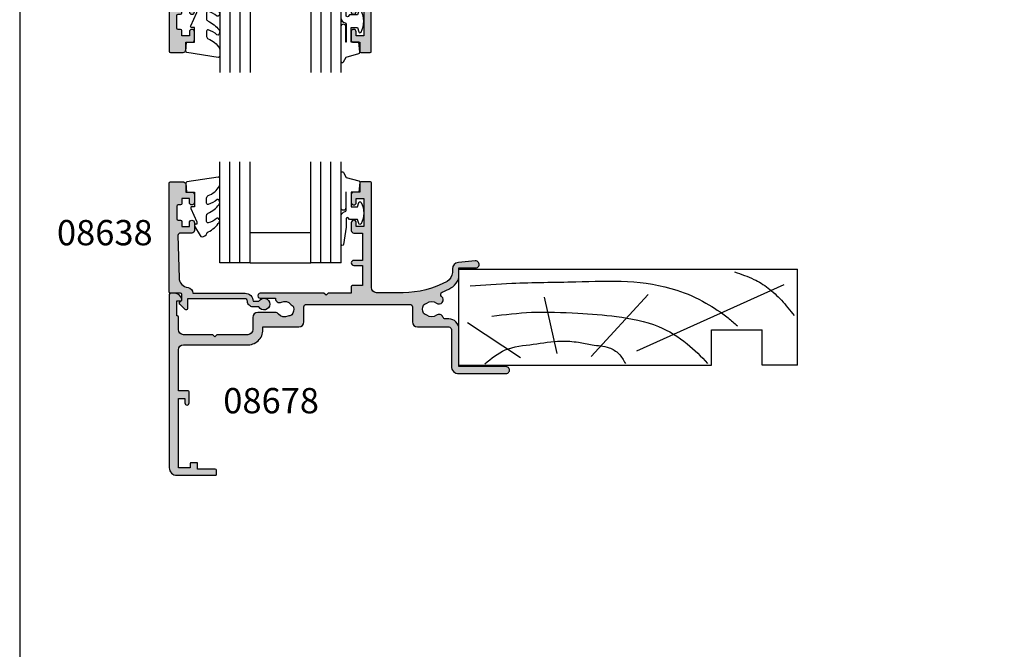
# Model space of a CAD drawing. Units: millimetres. Extents: x 0 to 354, y 0 to 482.
# Drawn here: x 0 to 195, y 124 to 249 of the extents above; entities that cross this region are included whole.
import ezdxf

# ---------------------------------------------------------------- set-up
doc = ezdxf.new("R2010")
doc.units = ezdxf.units.MM
doc.layers.get('0').update_dxf_attribs({"plot": 0})
for name, color, linetype in [('08625$0$APL Hatch', 253, 'Continuous'), ('08625$0$APL Joinery', 2, 'Continuous'), ('08638$0$APL Hatch', 253, 'Continuous'), ('08638$0$APL Joinery', 2, 'Continuous'), ('08678$0$APL Hatch', 253, 'Continuous'), ('08678$0$APL Joinery', 2, 'Continuous'), ('9010250L$0$APL Joinery', 2, 'Continuous'), ('9010312r$0$APL Joinery', 2, 'Continuous'), ('APL Joinery', 2, 'Continuous'), ('APL Notes', 7, 'Continuous')]:
    doc.layers.add(name, color=color, linetype=linetype)
doc.styles.add('Arial-Bold', font='arialbd_1.ttf')

# ---------------------------------------------------------------- blocks, each defined once
blk = doc.blocks.new('08625', base_point=(-200.1042528719851, 199.3131152832078))
at = {"layer": '08625$0$APL Hatch'}
h = blk.add_hatch(color=256, dxfattribs=at)
edge = h.paths.add_edge_path()
edge.add_line((-225.9042528719852, 208.213115282495), (-225.9042528719852, 206.1131152824952))
edge.add_line((-225.9042528719852, 206.1131152824952), (-237.3042528719852, 206.1131152824952))
edge.add_arc((-237.3042528719852, 207.1131152824952), 1, 180, 270, ccw=False)
edge.add_line((-238.3042528719852, 207.1131152824952), (-238.3042528719852, 209.6131152824952))
edge.add_arc((-238.5042528719852, 209.6131152824951), 0.2000000000000455, 1.62844399690895e-11, 90)
edge.add_line((-238.5042528719852, 209.8131152824952), (-238.6042528719851, 209.8131152824952))
edge.add_line((-238.6042528719851, 209.8131152824952), (-238.6042528719851, 212.8131152824952))
edge.add_line((-238.6042528719851, 212.8131152824952), (-237.8542528719851, 212.8131152824952))
edge.add_arc((-237.8542528719851, 213.0631152824952), 0.2499999999999716, 270, 371.5369590328131)
edge.add_arc((-239.0789977433768, 212.8131152824952), 1.500000000000012, 11.53695903281473, 90)
edge.add_line((-239.0789977433768, 214.3131152824952), (-239.8542528719851, 214.3131152824952))
edge.add_arc((-239.8542528719851, 214.0631152824952), 0.25, 90, 180)
edge.add_line((-240.1042528719851, 214.0631152824952), (-240.1042528719851, 184.5631152839205))
edge.add_arc((-239.8542528719851, 184.5631152839205), 0.25, 180, 270)
edge.add_line((-239.8542528719851, 184.3131152839205), (-239.0789977433768, 184.3131152839205))
edge.add_arc((-239.0789977433768, 185.8131152839204), 1.499999999999972, 270, 348.4630409671851)
edge.add_arc((-237.8542528719852, 185.5631152839205), 0.2500000000000002, 348.4630409671819, 449.999999999987)
edge.add_line((-237.8542528719851, 185.8131152839205), (-238.6042528719851, 185.8131152839205))
edge.add_line((-238.6042528719851, 185.8131152839205), (-238.6042528719851, 188.8131152839205))
edge.add_line((-238.6042528719851, 188.8131152839205), (-225.9042528719851, 188.8131152839205))
edge.add_line((-225.9042528719851, 188.8131152839205), (-225.9042528719851, 188.3131152839207))
edge.add_arc((-225.704252871985, 188.3131152839207), 0.2000000000000171, 180, 269.9999999999837)
edge.add_line((-225.7042528719851, 188.1131152839207), (-219.6042528719851, 188.1131152839207))
edge.add_arc((-219.6042528719851, 187.6131152839207), 0.5, 0, 90, ccw=False)
edge.add_line((-219.1042528719851, 187.6131152839207), (-219.1042528719851, 185.8131152839208))
edge.add_arc((-219.6042528719851, 185.8131152839208), 0.5, -90, 0, ccw=False)
edge.add_line((-219.6042528719851, 185.3131152839208), (-222.104252871985, 185.3131152839208))
edge.add_arc((-222.104252871985, 184.8131152839208), 0.5, 90, 270)
edge.add_line((-222.104252871985, 184.3131152839208), (-204.1042528719851, 184.3131152839205))
edge.add_line((-204.1042528719851, 184.3131152839205), (-204.1042528719851, 183.0131152839205))
edge.add_arc((-203.9042528719851, 183.0131152839205), 0.2000000000000171, 180, 269.9999999999837)
edge.add_line((-203.9042528719851, 182.8131152839205), (-201.9042528719852, 182.8131152839205))
edge.add_line((-201.9042528719852, 182.8131152839205), (-201.9042528719852, 178.8131152839205))
edge.add_line((-201.9042528719852, 178.8131152839205), (-203.6042528719851, 178.8131152839205))
edge.add_arc((-203.6042528719851, 178.3131152839205), 0.5, 90, 270)
edge.add_line((-203.6042528719851, 177.8131152839205), (-201.9042528719851, 177.8131152839205))
edge.add_line((-201.9042528719851, 177.8131152839205), (-201.9042528719852, 172.4131152839204))
edge.add_line((-201.9042528719852, 172.4131152839204), (-203.6042528719851, 172.4131152839204))
edge.add_arc((-203.6042528719851, 171.9131152839204), 0.5, 90, 180)
edge.add_line((-204.1042528719851, 171.9131152839204), (-204.1042528719851, 170.3631152839205))
edge.add_arc((-203.6042528719851, 170.3631152839205), 0.5, 180, 360)
edge.add_line((-203.1042528719851, 170.3631152839205), (-203.1042528719851, 171.1131152839205))
edge.add_line((-203.1042528719851, 171.1131152839205), (-201.6042528719851, 171.1131152839205))
edge.add_line((-201.6042528719851, 171.1131152839205), (-201.6042528719851, 165.6131152839205))
edge.add_line((-201.6042528719851, 165.6131152839205), (-203.1042528719851, 165.6131152839205))
edge.add_line((-203.1042528719851, 165.6131152839205), (-203.1042528719851, 166.3631152839205))
edge.add_arc((-203.6042528719851, 166.3631152839205), 0.5, 0, 180)
edge.add_line((-204.1042528719851, 166.3631152839205), (-204.1042528719851, 164.8131152839205))
edge.add_arc((-203.6042528719851, 164.8131152839205), 0.5, 180, 270)
edge.add_line((-203.6042528719851, 164.3131152839205), (-202.4042528719852, 164.3131152839205))
edge.add_line((-202.4042528719852, 164.3131152839205), (-202.4042528719852, 162.5131152839204))
edge.add_arc((-202.2042528719851, 162.5131152839205), 0.2000000000000171, 180.0000000000082, 269.9999999999837)
edge.add_line((-202.2042528719852, 162.3131152839205), (-200.3042528719851, 162.3131152839204))
edge.add_arc((-200.3042528719852, 162.5131152839205), 0.2000000000000455, 270.0000000000163, 360)
edge.add_line((-200.1042528719851, 162.5131152839205), (-200.1042528719852, 236.1131152824952))
edge.add_arc((-200.3042528719852, 236.1131152824952), 0.2000000000000171, 8.142219984545908e-12, 89.99999999998371)
edge.add_line((-200.3042528719851, 236.3131152824952), (-202.2042528719852, 236.3131152824952))
edge.add_arc((-202.2042528719851, 236.1131152824952), 0.2000000000000455, 90.00000000001629, 179.9999999999919)
edge.add_line((-202.4042528719852, 236.1131152824952), (-202.4042528719852, 234.3131152824952))
edge.add_line((-202.4042528719852, 234.3131152824952), (-203.6042528719851, 234.3131152824952))
edge.add_arc((-203.6042528719851, 233.8131152824952), 0.5, 90, 180)
edge.add_line((-204.1042528719851, 233.8131152824952), (-204.1042528719851, 232.2631152824952))
edge.add_arc((-203.6042528719851, 232.2631152824952), 0.5, 180, 360)
edge.add_line((-203.1042528719851, 232.2631152824952), (-203.1042528719851, 233.0131152824952))
edge.add_line((-203.1042528719851, 233.0131152824952), (-201.6042528719851, 233.0131152824952))
edge.add_line((-201.6042528719851, 233.0131152824952), (-201.6042528719851, 227.5131152824952))
edge.add_line((-201.6042528719851, 227.5131152824952), (-203.1042528719851, 227.5131152824952))
edge.add_line((-203.1042528719851, 227.5131152824952), (-203.1042528719851, 228.2631152824952))
edge.add_arc((-203.6042528719851, 228.2631152824952), 0.5, 0, 180)
edge.add_line((-204.1042528719851, 228.2631152824952), (-204.1042528719851, 226.7131152824952))
edge.add_arc((-203.6042528719851, 226.7131152824952), 0.5, 180, 270)
edge.add_line((-203.6042528719851, 226.2131152824952), (-201.9042528719852, 226.2131152824952))
edge.add_line((-201.9042528719852, 226.2131152824952), (-201.9042528719851, 220.8131152824952))
edge.add_line((-201.9042528719851, 220.8131152824952), (-203.6042528719852, 220.8131152824952))
edge.add_arc((-203.6042528719852, 220.3131152824952), 0.5, 90, 270)
edge.add_line((-203.6042528719852, 219.8131152824952), (-201.9042528719852, 219.8131152824952))
edge.add_line((-201.9042528719852, 219.8131152824952), (-201.9042528719852, 215.8131152824952))
edge.add_line((-201.9042528719852, 215.8131152824952), (-203.9042528719851, 215.8131152824952))
edge.add_arc((-203.9042528719851, 215.6131152824952), 0.2000000000000455, 90.00000000001629, 179.9999999999919)
edge.add_line((-204.1042528719851, 215.6131152824952), (-204.1042528719851, 214.3131152824952))
edge.add_line((-204.1042528719851, 214.3131152824952), (-222.1042528719851, 214.313115282495))
edge.add_arc((-222.1042528719851, 213.813115282495), 0.5, 90, 270)
edge.add_line((-222.1042528719851, 213.313115282495), (-219.6042528719851, 213.313115282495))
edge.add_arc((-219.6042528719851, 212.813115282495), 0.5, 0, 90, ccw=False)
edge.add_line((-219.1042528719851, 212.813115282495), (-219.1042528719851, 211.013115282495))
edge.add_arc((-219.6042528719851, 211.013115282495), 0.5, -90, 0, ccw=False)
edge.add_line((-219.6042528719851, 210.513115282495), (-223.6042528719851, 210.513115282495))
edge.add_arc((-223.6042528719851, 208.2131152824949), 2.300000000000125, 90.00000000000071, 179.9999999999972)
edge = h.paths.add_edge_path(flags=16)
edge.add_arc((-211.1042528719851, 189.8505738927382), 0.8999999999999941, -43.34175822721801, 136.6582417727808, ccw=False)
edge.add_arc((-209.1042528719851, 187.9631152839204), 1.850000000000051, 136.6582417727759, 403.3417582272254)
edge.add_arc((-207.1042528719851, 189.8505738927382), 0.8999999999999724, 43.341758227226876, 223.341758227223, ccw=False)
edge.add_arc((-209.1042528719851, 187.9631152839205), 3.649999999999995, -18.983824385038474, 43.341758227224204, ccw=False)
edge.add_arc((-205.1799694979153, 186.6131152839206), 0.5000000000000998, 161.0161756149616, 269.9999999999902)
edge.add_line((-205.1799694979154, 186.1131152839205), (-202.9042528719852, 186.1131152839205))
edge.add_arc((-202.9042528719852, 187.1131152839205), 1, 270, 360)
edge.add_line((-201.9042528719852, 187.1131152839205), (-201.9042528719852, 211.5131152824952))
edge.add_arc((-202.9042528719852, 211.5131152824952), 1, 0, 90)
edge.add_line((-202.9042528719852, 212.5131152824952), (-205.1799694979154, 212.5131152824952))
edge.add_arc((-205.1799694979153, 212.0131152824951), 0.5000000000000568, 90.00000000000652, 198.9838243850364)
edge.add_arc((-209.1042528719852, 210.6631152824951), 3.650000000000087, -43.34175822722358, 18.983824385039384, ccw=False)
edge.add_arc((-207.1042528719852, 208.7756566736774), 0.9000000000000309, 136.6582417727756, 316.65824177277307, ccw=False)
edge.add_arc((-209.1042528719851, 210.6631152824952), 1.849999999999991, 316.6582417727753, 583.3417582272216)
edge.add_arc((-211.1042528719851, 208.7756566736775), 0.900000000000032, -136.65824177277818, 43.341758227224375, ccw=False)
edge.add_arc((-209.1042528719851, 210.6631152824952), 3.650000000000039, 161.0161756149609, 223.3417582272223, ccw=False)
edge.add_arc((-213.0285362460549, 212.0131152824952), 0.5000000000000014, 341.0161756149543, 450)
edge.add_line((-213.0285362460549, 212.5131152824952), (-216.3042528719852, 212.5131152824952))
edge.add_arc((-216.3042528719852, 211.5131152824952), 1, 90, 180)
edge.add_line((-217.3042528719852, 211.5131152824952), (-217.3042528719851, 211.0131152824949))
edge.add_arc((-219.6042528719851, 211.0131152824949), 2.299999999999983, -90, 0, ccw=False)
edge.add_line((-219.6042528719851, 208.713115282495), (-223.6042528719851, 208.713115282495))
edge.add_arc((-223.6042528719851, 208.213115282495), 0.5, 90, 180)
edge.add_line((-224.1042528719851, 208.213115282495), (-224.1042528719852, 206.1131152824951))
edge.add_arc((-225.9042528719853, 206.1131152824952), 1.80000000000004, 270.00000000000273, 359.99999999999545, ccw=False)
edge.add_line((-225.9042528719852, 204.3131152824952), (-229.351716174237, 204.3131152824952))
edge.add_arc((-229.351716174237, 203.4605785847471), 0.8525366977481212, 89.99999999999808, 247.0932056765128)
edge.add_arc((-231.1042528719852, 199.3131152832078), 3.650000000000011, -43.34175822722199, 67.09320567651491, ccw=False)
edge.add_arc((-229.1042528719851, 197.4256566743902), 0.8999999999999918, 136.6582417727744, 316.6582417727757, ccw=False)
edge.add_arc((-231.1042528719851, 199.3131152832078), 1.849999999999954, 316.658241772779, 583.3417582272216)
edge.add_arc((-233.1042528719852, 197.4256566743902), 0.9000000000000355, -136.6582417727871, 43.3417582272167, ccw=False)
edge.add_arc((-231.1042528719852, 199.3131152832078), 3.649999999999963, 112.90679432348469, 223.3417582272198, ccw=False)
edge.add_arc((-232.8567895697333, 203.460578584747), 0.8525366977481549, 292.9067943234846, 450)
edge.add_line((-232.8567895697333, 204.3131152824952), (-237.3042528719852, 204.3131152824952))
edge.add_arc((-237.3042528719852, 203.3131152824952), 1, 90, 180)
edge.add_line((-238.3042528719852, 203.3131152824952), (-238.3042528719852, 191.6131152839205))
edge.add_arc((-237.3042528719852, 191.6131152839205), 1, 180, 270)
edge.add_line((-237.3042528719852, 190.6131152839205), (-224.3042528719851, 190.6131152839205))
edge.add_arc((-224.3042528719851, 190.4131152839205), 0.1999999999999886, 0, 90, ccw=False)
edge.add_line((-224.1042528719851, 190.4131152839205), (-224.1042528719851, 189.9131152839208))
edge.add_line((-224.1042528719851, 189.9131152839208), (-219.6042528719852, 189.9131152839208))
edge.add_arc((-219.6042528719852, 187.6131152839207), 2.300000000000068, 0, 90, ccw=False)
edge.add_line((-217.3042528719851, 187.6131152839207), (-217.3042528719852, 187.1131152839205))
edge.add_arc((-216.3042528719852, 187.1131152839205), 1, 180, 270)
edge.add_line((-216.3042528719852, 186.1131152839205), (-213.0285362460549, 186.1131152839205))
edge.add_arc((-213.0285362460549, 186.6131152839205), 0.5000000000000284, 270.0000000000032, 378.9838243850467)
edge.add_arc((-209.1042528719853, 187.9631152839205), 3.649999999999889, 136.6582417727771, 198.98382438504, ccw=False)
at = {"layer": '08625$0$APL Joinery', "linetype": 'Continuous'}
for points in [[(-225.9042528719852, 208.213115282495), (-225.9042528719852, 206.1131152824952), (-237.3042528719852, 206.1131152824952, -0.414213562373095), (-238.3042528719852, 207.1131152824952), (-238.3042528719852, 209.6131152824952, 0.4142135623730118), (-238.5042528719852, 209.8131152824952), (-238.6042528719851, 209.8131152824952), (-238.6042528719851, 212.8131152824952), (-237.8542528719851, 212.8131152824952, 0.4744978678081109), (-237.6093038977068, 213.1131152824952, 0.3563939586926033), (-239.0789977433768, 214.3131152824952), (-239.8542528719851, 214.3131152824952, 0.414213562373095), (-240.1042528719851, 214.0631152824952), (-240.1042528719851, 184.5631152839205, 0.414213562373095), (-239.8542528719851, 184.3131152839205), (-239.0789977433768, 184.3131152839205, 0.3563939586926033), (-237.6093038977069, 185.5131152839205, 0.4744978678080241), (-237.8542528719851, 185.8131152839205), (-238.6042528719851, 185.8131152839205), (-238.6042528719851, 188.8131152839205), (-225.9042528719851, 188.8131152839205), (-225.9042528719851, 188.3131152839207, 0.4142135623730118), (-225.7042528719851, 188.1131152839207), (-219.6042528719851, 188.1131152839207, -0.414213562373095), (-219.1042528719851, 187.6131152839207), (-219.1042528719851, 185.8131152839208, -0.414213562373095), (-219.6042528719851, 185.3131152839208), (-222.104252871985, 185.3131152839208, 0.9999999999999999), (-222.104252871985, 184.3131152839208), (-204.1042528719851, 184.3131152839205), (-204.1042528719851, 183.0131152839205, 0.4142135623730118), (-203.9042528719851, 182.8131152839205), (-201.9042528719852, 182.8131152839205), (-201.9042528719852, 178.8131152839205), (-203.6042528719851, 178.8131152839205, 0.9999999999999999), (-203.6042528719851, 177.8131152839205), (-201.9042528719851, 177.8131152839205), (-201.9042528719852, 172.4131152839204), (-203.6042528719851, 172.4131152839204, 0.414213562373095), (-204.1042528719851, 171.9131152839204), (-204.1042528719851, 170.3631152839205, 0.9999999999999999), (-203.1042528719851, 170.3631152839205), (-203.1042528719851, 171.1131152839205), (-201.6042528719851, 171.1131152839205), (-201.6042528719851, 165.6131152839205), (-203.1042528719851, 165.6131152839205), (-203.1042528719851, 166.3631152839205, 0.9999999999999999), (-204.1042528719851, 166.3631152839205), (-204.1042528719851, 164.8131152839205, 0.414213562373095), (-203.6042528719851, 164.3131152839205), (-202.4042528719852, 164.3131152839205), (-202.4042528719852, 162.5131152839204, 0.4142135623729619), (-202.2042528719852, 162.3131152839205), (-200.3042528719851, 162.3131152839204, 0.4142135623729785), (-200.1042528719851, 162.5131152839205), (-200.1042528719852, 236.1131152824952, 0.4142135623729785), (-200.3042528719851, 236.3131152824952), (-202.2042528719852, 236.3131152824952, 0.4142135623729619), (-202.4042528719852, 236.1131152824952), (-202.4042528719852, 234.3131152824952), (-203.6042528719851, 234.3131152824952, 0.414213562373095), (-204.1042528719851, 233.8131152824952), (-204.1042528719851, 232.2631152824952, 0.9999999999999999), (-203.1042528719851, 232.2631152824952), (-203.1042528719851, 233.0131152824952), (-201.6042528719851, 233.0131152824952), (-201.6042528719851, 227.5131152824952), (-203.1042528719851, 227.5131152824952), (-203.1042528719851, 228.2631152824952, 0.9999999999999999), (-204.1042528719851, 228.2631152824952), (-204.1042528719851, 226.7131152824952, 0.414213562373095), (-203.6042528719851, 226.2131152824952), (-201.9042528719852, 226.2131152824952), (-201.9042528719851, 220.8131152824952), (-203.6042528719852, 220.8131152824952, 0.9999999999999999), (-203.6042528719852, 219.8131152824952), (-201.9042528719852, 219.8131152824952), (-201.9042528719852, 215.8131152824952), (-203.9042528719851, 215.8131152824952, 0.4142135623729619), (-204.1042528719851, 215.6131152824952), (-204.1042528719851, 214.3131152824952), (-222.1042528719851, 214.313115282495, 0.9999999999999999), (-222.1042528719851, 213.313115282495), (-219.6042528719851, 213.313115282495, -0.414213562373095), (-219.1042528719851, 212.813115282495), (-219.1042528719851, 211.013115282495, -0.414213562373095), (-219.6042528719851, 210.513115282495), (-223.6042528719851, 210.513115282495, 0.4142135623730784)], [(-211.7587983265306, 190.4682876192603, -0.9999999999999999), (-210.4497074174396, 189.2328601662161, 2.318729304408965), (-207.7587983265306, 189.2328601662161, -0.9999999999999803), (-206.4497074174397, 190.4682876192604, -0.2788550286926637), (-205.6527747237069, 186.7757658863302, 0.5149445451951962), (-205.1799694979154, 186.1131152839205), (-202.9042528719852, 186.1131152839205, 0.414213562373095), (-201.9042528719852, 187.1131152839205), (-201.9042528719852, 211.5131152824952, 0.414213562373095), (-202.9042528719852, 212.5131152824952), (-205.1799694979154, 212.5131152824952, 0.5149445451951792), (-205.6527747237069, 211.8504646800855, -0.2788550286926634), (-206.4497074174397, 208.1579429471552, -0.9999999999999597), (-207.7587983265306, 209.3933704001996, 2.318729304408902), (-210.4497074174397, 209.3933704001997, -1.00000000000002), (-211.7587983265306, 208.1579429471553, -0.2788550286926579), (-212.5557310202634, 211.8504646800855, 0.5149445451952722), (-213.0285362460549, 212.5131152824952), (-216.3042528719852, 212.5131152824952, 0.414213562373095), (-217.3042528719852, 211.5131152824952), (-217.3042528719851, 211.0131152824949, -0.414213562373095), (-219.6042528719851, 208.713115282495), (-223.6042528719851, 208.713115282495, 0.414213562373095), (-224.1042528719851, 208.213115282495), (-224.1042528719852, 206.1131152824951, -0.4142135623730617), (-225.9042528719852, 204.3131152824952), (-229.351716174237, 204.3131152824952, 0.8177126633499905), (-229.6835517481098, 202.6752735657132, -0.5229816358584711), (-228.4497074174397, 196.807942947868, -1), (-229.7587983265305, 198.0433704009123, 2.318729304408774), (-232.4497074174396, 198.0433704009123, -1.00000000000004), (-233.7587983265307, 196.8079429478681, -0.5229816358584581), (-232.5249539958605, 202.6752735657131, 0.8177126633499905), (-232.8567895697333, 204.3131152824952), (-237.3042528719852, 204.3131152824952, 0.414213562373095), (-238.3042528719852, 203.3131152824952), (-238.3042528719852, 191.6131152839205, 0.414213562373095), (-237.3042528719852, 190.6131152839205), (-224.3042528719851, 190.6131152839205, -0.414213562373095), (-224.1042528719851, 190.4131152839205), (-224.1042528719851, 189.9131152839208), (-219.6042528719852, 189.9131152839208, -0.414213562373095), (-217.3042528719851, 187.6131152839207), (-217.3042528719852, 187.1131152839205, 0.414213562373095), (-216.3042528719852, 186.1131152839205), (-213.0285362460549, 186.1131152839205, 0.5149445451952551), (-212.5557310202634, 186.7757658863302, -0.2788550286926634)]]:
    blk.add_lwpolyline(points, format="xyb", close=True, dxfattribs=at)
blk = doc.blocks.new('6Glass', base_point=(101.8368839708302, 399.4111348733001))
at = {"layer": 'APL Joinery', "color": 7}
for p, q in [((89.33688397083029, 412.4111348732999), (95.33688397083029, 412.4111348732999)), ((89.33688397083029, 412.4111348732999), (89.33688397083029, 392.4111348732999)), ((95.33688397083029, 412.4111348732999), (95.33688397083029, 392.4111348732999))]:
    blk.add_line(p, q, dxfattribs=at)
at = {"layer": 'APL Joinery', "color": 8}
for p, q in [((91.33688397083029, 412.4111348732999), (91.33688397083029, 392.4111348732999)), ((93.33688397083029, 412.4111348732999), (93.33688397083029, 392.4111348732999))]:
    blk.add_line(p, q, dxfattribs=at)
blk = doc.blocks.new('9010312r', base_point=(399.4634067278245, 339.4121540145172))
at = {"layer": '9010312r$0$APL Joinery', "color": 252, "linetype": 'Continuous', "flags": 128}
blk.add_lwpolyline([(395.7634067278242, 336.2999919725366), (395.7634067278242, 343.1621540145172, -0.7673269879789621), (396.2299130787703, 343.2871540145172), (396.7850145808851, 342.3256900094966), (399.2931562636775, 341.6536354710894, -0.3626955242591878), (399.4775957926651, 341.3914870691883), (399.3134067278245, 339.4121540145172), (397.7634067278242, 339.4121540145172), (397.7634067278242, 336.5121540145171), (399.0135696498364, 336.5121540145171), (399.2752560951168, 337.3376963843301, -0.6640183420487276), (399.7341578851304, 337.3798010733406, -0.250000000000001), (399.7341578851305, 333.1445069556935, -0.6640183420487096), (399.2752560951171, 333.1866116447042), (399.0135696498364, 334.0121540145171), (397.4635696498362, 334.0121540145171), (397.1898787608678, 334.2858449034854, 0.6681785464135807), (396.7631020655712, 334.1090682714504), (396.7631016544432, 332.4843569389276), (396.2607415896308, 329.0715154000631, -0.9294717386060578), (395.7634067278242, 329.1079223518048), (395.7634067278242, 334.5749919747145, -0.3563939586926081), (396.5634067278242, 335.5547878718278, 0.3563939586925716), (396.7634067278242, 335.7997368461061), (396.7634067278242, 339.3871540145172, 0.9999999999999999), (396.7134067278242, 339.3871540145172), (396.7134067278242, 336.2999919725366, -0.9999999999999999), (395.76340673218, 336.2999919725366)], format="xyb", dxfattribs=at)
blk = doc.blocks.new('08638')
at = {"layer": '08638$0$APL Hatch'}
h = blk.add_hatch(color=256, dxfattribs=at)
edge = h.paths.add_edge_path()
edge.add_arc((15.00000000000006, -1.599999999999682), 0.5, 0, 90)
edge.add_line((15.00000000000006, -1.099999999999682), (3.600000000000136, -1.099999999999454))
edge.add_line((3.600000000000136, -1.099999999999454), (3.600000000000136, -3.057106781193511))
edge.add_arc((3.34999999999997, -3.057106781193509), 0.2500000000001665, 225.0000000000089, 359.9999999999996, ccw=False)
edge.add_line((3.173223304703242, -3.233883476490291), (2.073223304705152, -2.133883476491405))
edge.add_arc((2.25, -1.957106781194739), 0.249999999998756, 135.0000000002948, 225.0000000002948, ccw=False)
edge.add_line((2.073223304703333, -1.780330085899891), (2.5, -1.353553390603224))
edge.add_line((2.5, -1.353553390603224), (2.500000000000227, -0.25))
edge.add_arc((2.250000000000227, -0.2500000000002274), 0.25, 5.211020790109826e-11, 90.00000000005213)
edge.add_line((2.25, -2.273736754432321e-13), (0.2878679656438967, 0))
edge.add_arc((0.2878679656439906, 0.2878679656439906), 0.2878679656439906, 179.9999999999846, 269.99999999998136, ccw=False)
edge.add_line((0, 0.2878679656440681), (-2.273736754432321e-13, 21.75))
edge.add_arc((0.2499999999997726, 21.75), 0.25, 90, 180, ccw=False)
edge.add_line((0.2499999999997726, 22), (2.799999999999955, 22))
edge.add_arc((2.800000000000068, 21.50000000000011), 0.4999999999998863, 1.3017142919125035e-11, 90.00000000001302, ccw=False)
edge.add_line((3.299999999999955, 21.50000000000023), (3.299999999999955, 20.00000000000011))
edge.add_line((3.299999999999955, 20.00000000000011), (4.5, 19.99999999999989))
edge.add_arc((4.5, 19.49999999999989), 0.5, 0, 90, ccw=False)
edge.add_line((5, 19.49999999999989), (5, 17.94999999999993))
edge.add_arc((4.5, 17.94999999999993), 0.5, -180, 0, ccw=False)
edge.add_line((4, 17.94999999999993), (4, 18.70000000000005))
edge.add_line((4, 18.70000000000005), (2.500000000000227, 18.70000000000005))
edge.add_line((2.500000000000227, 18.70000000000005), (2.5, 17.69999999999982))
edge.add_arc((2.25, 17.69999999999982), 0.25, -90, 0, ccw=False)
edge.add_line((2.25, 17.44999999999982), (1.749999999999773, 17.44999999999982))
edge.add_arc((1.749999999999773, 17.19999999999982), 0.25, 90, 180)
edge.add_line((1.499999999999773, 17.19999999999982), (1.499999999999716, 14.69999999999993))
edge.add_arc((1.749999999999829, 14.69999999999993), 0.2500000000001137, 180, 269.999999999987)
edge.add_line((1.749999999999773, 14.44999999999982), (2.25, 14.44999999999993))
edge.add_arc((2.25, 14.19999999999993), 0.25, 0, 90, ccw=False)
edge.add_line((2.5, 14.19999999999993), (2.5, 13.20000000000005))
edge.add_line((2.5, 13.20000000000005), (4, 13.19999999999993))
edge.add_line((4, 13.19999999999993), (4, 13.94999999999993))
edge.add_arc((4.5, 13.95000000000005), 0.5, 1.3017142919125035e-11, 180.000000000013, ccw=False)
edge.add_line((5, 13.95000000000016), (5.000000000000227, 12.40000000000009))
edge.add_arc((4.500000000000227, 12.40000000000009), 0.5, -90, 0, ccw=False)
edge.add_line((4.500000000000227, 11.90000000000009), (2.240058386999408, 11.89999999999986))
edge.add_arc((2.240058386999249, 11.39999999999987), 0.4999999999999893, 89.99999999998184, 181.4465556865566)
edge.add_line((1.740217733301051, 11.38737776127027), (1.950769923104017, 3.049511045081086))
edge.add_arc((3.950132537897016, 3.10000000000021), 2.000000000000181, 181.446555686577, 263.5148335461281)
edge.add_arc((3.600000000000092, 0.019836496887641), 1.099999999999953, -2.6147972675971687e-12, 83.51483354612333, ccw=False)
edge.add_line((4.700000000000045, 0.01983649688759215), (4.700000000000045, 4.547473508864641e-13))
edge.add_line((4.700000000000045, 4.547473508864641e-13), (15.00000000000035, -1.13686837721616e-13))
edge.add_arc((15.00000000000019, -1.600000000000115), 1.600000000000001, 7.389644451905042e-12, 89.99999999999432, ccw=False)
edge.add_line((16.60000000000019, -1.599999999999909), (17.74004950616388, -1.599999999999884))
edge.add_arc((18.75000000000028, -2.149999999999674), 1.150000000000061, -151.42812185765888, 151.4281218577047, ccw=False)
edge.add_line((17.74004950616433, -2.700000000000273), (16.5999999999996, -2.700000000000045))
edge.add_arc((16.59999999999992, -1.600000000000187), 1.099999999999859, 179.9999999999737, 269.99999999998334, ccw=False)
at = {"layer": '08638$0$APL Joinery', "linetype": 'Continuous'}
blk.add_lwpolyline([(15.50000000000006, -1.599999999999682, 0.414213562373095), (15.00000000000006, -1.099999999999682), (3.600000000000136, -1.099999999999454), (3.600000000000136, -3.057106781193511, -0.6681786379192403), (3.173223304703242, -3.233883476490291), (2.073223304705152, -2.133883476491405, -0.414213562373095), (2.073223304703333, -1.780330085899891), (2.5, -1.353553390603224), (2.500000000000227, -0.25, 0.4142135623730951), (2.25, -2.273736754432321e-13), (0.2878679656438968, 0, -0.4142135623730784), (0, 0.2878679656440681), (-2.273736754432321e-13, 21.75, -0.414213562373095), (0.2499999999997726, 22), (2.799999999999955, 22, -0.414213562373095), (3.299999999999955, 21.50000000000023), (3.299999999999955, 20.00000000000011), (4.5, 19.99999999999989, -0.414213562373095), (5, 19.49999999999989), (5, 17.94999999999993, -0.9999999999999999), (4, 17.94999999999993), (4, 18.70000000000005), (2.500000000000227, 18.70000000000005), (2.5, 17.69999999999982, -0.414213562373095), (2.25, 17.44999999999982), (1.749999999999773, 17.44999999999982, 0.414213562373095), (1.499999999999773, 17.19999999999982), (1.499999999999716, 14.69999999999993, 0.4142135623730284), (1.749999999999773, 14.44999999999982), (2.25, 14.44999999999993, -0.414213562373095), (2.5, 14.19999999999993), (2.5, 13.20000000000005), (4, 13.19999999999993), (4, 13.94999999999993, -0.9999999999999999), (5, 13.95000000000016), (5.000000000000227, 12.40000000000009, -0.414213562373095), (4.500000000000227, 11.90000000000009), (2.240058386999408, 11.89999999999986, 0.4216277665658038), (1.740217733301051, 11.38737776127027), (1.950769923104017, 3.049511045081086, 0.3742242816206591), (3.724240577963564, 1.112797739927485, -0.3814371313442928), (4.700000000000045, 0.01983649688759215), (4.700000000000045, 4.547473508864641e-13), (15.00000000000035, -1.13686837721616e-13, -0.4142135623730283), (16.60000000000019, -1.599999999999909), (17.74004950616388, -1.599999999999884, -3.927182716064489), (17.74004950616433, -2.700000000000273), (16.5999999999996, -2.700000000000045, -0.4142135623731446)], format="xyb", close=True, dxfattribs=at)
blk = doc.blocks.new('9010250L', base_point=(121.7743665915091, 118.4609762649906))
at = {"layer": '9010250L$0$APL Joinery', "color": 252, "linetype": 'Continuous', "flags": 128}
blk.add_lwpolyline([(128.2214041892004, 113.237162025908, 0.4340964952257526), (127.8564264353587, 113.2516672307587, -0.153614589390684), (126.1665848234194, 112.3836279395214, -0.4648333009751577), (125.8743665871533, 112.6300373965773), (125.8743665871533, 113.8094047359767, -0.2915390373815183), (126.1631670868724, 114.2626097349353, 0.122912838877769), (128.3370962921861, 116.0230618678046, 0.3152263475814818), (128.3643015296609, 116.8050726870086), (128.3054542116656, 116.8956896102041, 0.3630140704661038), (127.9375672903661, 117.0088437804028, -0.1219902707494916), (126.1935750224063, 116.0026940736885, -0.4989702342470917), (125.8743665871533, 116.2429235316862), (125.8743665871534, 117.2881686513476, -0.3136800272017972), (126.2005910348754, 117.7569991723576, 0.1785411124350255), (128.4109533989318, 119.6504102703136, 0.1279718777770436), (128.4743665871533, 119.8941149189789), (128.4743665871533, 121.1878456480732, 0.4607623830565046), (128.1854567012142, 121.4347991270448), (121.9854567055696, 120.4579297439622, 0.3941429072290372), (121.7753179169859, 120.1891873293036), (121.9265167932934, 118.4609762649904), (123.4743665871533, 118.4609762649904), (123.4743665871533, 115.5609762649903), (122.9743665871533, 115.5609762649903, 0.5486826681767416), (122.7478103958356, 115.2052772007768), (123.9743665871533, 112.5762671786926), (123.9743665871533, 112.0965836934555), (123.7109691275321, 112.0965836934555, 0.5773502691896264), (123.5060653169642, 111.7416798828876), (124.600199612073, 109.8465836934555, 0.2487009021145858), (124.997156080752, 109.597885439953, 0.3109226116934106), (125.8972608716131, 110.2877394163853, -0.2088596723963019), (126.1629196373118, 110.5871267326567, 0.1426663047989766), (128.4040654372803, 112.5394783919284, 0.3321417186747404), (128.3666167137426, 113.0688908313858)], format="xyb", close=True, dxfattribs=at)
blk = doc.blocks.new('08638Glaze')
at = {"layer": 'APL Joinery', "color": 7, "ltscale": 3}
for p, q in [((16.00000000435558, 12.00000000000045), (28.00000000435558, 12.00000000000045)), ((16.00000000435558, 6.000000000000455), (28.00000000435558, 6.000000000000455))]:
    blk.add_line(p, q, dxfattribs=at)
at = {"layer": 'APL Joinery', "ltscale": 3, "extrusion": (0, 0, -1), "xscale": -1, "zscale": -1, "rotation": 180}
for p in [(-3.500000004355641, 19.00000000000028), (-21.50000000435564, 19.00000000000028)]:
    blk.add_blockref('6Glass', p, dxfattribs=at)
at = {"layer": 'APL Joinery', "ltscale": 3}
blk.add_blockref('08638', (0, 0), dxfattribs=at)
at = {"layer": 'APL Joinery', "ltscale": 3, "extrusion": (0, 0, -1), "xscale": -1, "zscale": -1}
blk.add_blockref('9010250L', (-3.300000004355752, 20.00000000000045), dxfattribs=at)
at = {"layer": 'APL Notes', "ltscale": 3, "extrusion": (0, 0, -1), "xscale": -1, "zscale": -1}
blk.add_blockref('9010312r', (-37.70000000435586, 20.00000000000011), dxfattribs=at)
blk = doc.blocks.new('19mmliner')
at = {"layer": 'APL Joinery', "color": 3}
for p, q in [((0, 0), (67.00000000000011, 0)), ((0, -19), (0, 0)), ((67.00000000000014, -18.99999999999994), (67.00000000000011, 0)), ((50.00000000000011, -12), (60.00000000000011, -12)), ((50.00000000000011, -18.99999999999994), (50.00000000000011, -12)), ((60.00000000000011, -18.99999999999994), (60.00000000000011, -12)), ((0, -19), (50.00000000000011, -18.99999999999994)), ((67.00000000000014, -18.99999999999994), (60.00000000000011, -18.99999999999994))]:
    blk.add_line(p, q, dxfattribs=at)
at = {"layer": 'APL Joinery', "color": 8}
for p, q in [((35.17322657048229, -16.12963445378716), (64.3669905750229, -3.049062350503505)), ((19.45350749111429, -16.68625454328856), (16.9271240676444, -5.553852753259889)), ((26.19052995370055, -17.24287463278995), (37.41890072467771, -4.997232663758496)), ((12.15506648997916, -17.52118467754076), (1.705456250879308, -10.57220476035741))]:
    blk.add_line(p, q, dxfattribs=at)
for points in [[(54.54216615041787, -0.5442719477470064), (58.34936223194148, -2.003217613116703), (61.17154119233646, -3.716925144600509), (63.79594686904238, -6.139522089093987), (66.33195545994386, -9.171883335019288)], [(2.222073356012999, -3.320714715703502), (10.47081087433253, -2.770752305752808), (23.10272799168183, -2.492442261002111), (33.38531872340312, -2.422725728254704), (43.0951954503787, -4.149055058495946), (48.88333732309729, -6.69630903552121), (53.24392656735932, -9.635854590837198), (55.11298834994273, -11.16725791686332)], [(6.493697879698232, -9.284566935455814), (14.33028626026277, -8.521576987245908), (23.52612693663121, -8.703929104533245), (31.19737654840156, -9.363168695273885), (39.46881806814335, -11.34033828021921), (45.1582999198551, -14.73625616394918), (49.20869003420376, -18.63442485654355)], [(5.137085484660702, -18.70689500082608), (9.134667024375574, -15.97101692652069), (14.71797854916133, -14.83456615892806), (20.21426360762382, -14.20548085852943), (23.64474276501522, -14.45322589599311), (26.36498939263731, -14.95301430150937), (29.70621307830396, -15.53642450387315), (31.64057597507826, -16.74587946486372), (32.92755241628686, -18.63442485654355)]]:
    blk.add_spline(points, degree=3, dxfattribs=at)
blk = doc.blocks.new('08678')
at = {"layer": '08678$0$APL Hatch'}
h = blk.add_hatch(color=256, dxfattribs=at)
h.dxf.hatch_style = 1
h.paths.add_polyline_path([(44.70376152560797, 21.10601960944845, 0.0241709529561654), (46.39461226579684, 21.93750000002519, 0.1366208758088451), (47.73351538513818, 23.25389321950278, 0.1313259594332518), (48.00018205180892, 24.25166852263412), (48.00018205181938, 25.90034212252328), (51.30027395885817, 25.90034212252328, 1.044748832512395), (51.23908461236056, 27.2976626111621), (47.88654469403801, 27.00347976403283, 0.3888043079716095), (46.7001820518192, 25.70845599941776), (46.70018205181943, 25.00000000000257, -0.2728421326632386), (45.66842788837154, 23.25000000000234, -0.1270166537925844), (36.95421535940466, 21.00000000000216), (31.70000000000008, 21.0000000000021, -0.4142135623730965), (30.70000000000005, 22.00000000000212), (30.69999999999993, 42.70000000000209, 0.4142135623730872), (30.49999999999989, 42.90000000000214), (28.6000000000004, 42.90000000000219, 0.4142135623730835), (28.40000000000032, 42.70000000000213), (28.4000000000002, 40.90000000000207), (27.19999999999996, 40.90000000000214, 0.4142135623731106), (26.69999999999993, 40.40000000000214), (26.69999999999993, 38.85000000000207, 1), (27.69999999999993, 38.85000000000191), (27.70000000000016, 39.60000000000298), (29.19999999999993, 39.60000000000298), (29.19999999999993, 34.10000000000201), (27.69999999999993, 34.10000000000201), (27.69999999999993, 34.85000000000201, 1), (26.69999999999993, 34.85000000000201), (26.69999999999993, 33.30000000000206, 0.4142135623730951), (27.19999999999993, 32.80000000000206), (28.9000000000002, 32.80000000000206), (28.9000000000002, 27.40000000000208), (27.20000000000005, 27.40000000000208, 1), (27.20000000000005, 26.40000000000208), (28.9000000000002, 26.40000000000208), (28.9000000000002, 22.40000000000208), (26.89999999999998, 22.40000000000214, 0.4142135623730765), (26.70000000000005, 22.20000000000222), (26.69999999999993, 20.90000000000208), (22.10000000000014, 20.90000000000208), (21.69999999999993, 20.50000000000199), (21.29999999999995, 20.90000000000208), (8.700000000000047, 20.90000000000214, 1), (8.69999999999998, 19.9000000000018), (11.68166644581129, 19.90000000000174, 0.5515352456530579), (12.8725105337171, 19.13259505836254, -0.3440117692690316), (14.70076146501574, 18.71018558028998, 0.113915274889238), (14.99770869000032, 18.47835524323989, -0.2345456279509089), (15.27521639374696, 18.13095559931624, -0.223785336305214), (14.92979703857915, 16.63592934978017, -0.2345456279508784), (14.52802058052992, 16.44547537635316, 0.1139152748892292), (14.15947212126489, 16.36740494164035, -0.3440117692688546), (12.3312211899675, 16.78981441971561, 0.2261727561489709), (11.68057184447851, 17.10000000028026), (8.215991327492247, 17.10000000028026, 0.4142135623730951), (7.215991327492247, 16.10000000028026), (7.215991327492247, 13.70000000000215, -0.4142135623730951), (6.215991327492247, 12.70000000000215), (0.1000000000000192, 12.70000000000215), (-0.3000000000000682, 12.30000000000206), (-0.7000000000000419, 12.70000000000215), (-6.5, 12.70000000000215, -0.4142135623731217), (-7.5, 13.70000000000224), (-7.499999999999773, 16.20000000000207, 0.4142135623732876), (-7.699999999999932, 16.40000000000214), (-7.800000000000068, 16.40000000000208), (-7.800000000000068, 19.40000000000208), (-7.050000000000178, 19.40000000000202, 0.4744978678081143), (-6.805051025721706, 19.70000000000221, 0.3563939586926101), (-8.274744871391707, 20.90000000000214), (-9.050000000000086, 20.90000000000208, 0.4142135623730701), (-9.300000000000065, 20.65000000000208), (-9.300000000000068, -13.59999999999792, 0.4142135623730951), (-7.800000000000068, -15.09999999999792), (-0.2000000000000171, -15.09999999999792, 0.414213562373095), (0, -14.8999999999979), (0, -14.09999999999792, 0.4142135623731003), (-0.200000000000049, -13.89999999999787), (-3.700000000000273, -13.89999999999793), (-3.700000000000273, -12.79999999999791, 0.4142135623730796), (-3.900000000000194, -12.59999999999798), (-5.000000000000245, -12.59999999999792, 0.4142135623731107), (-5.200000000000273, -12.79999999999794), (-5.200000000000273, -13.59999999999792), (-7.5, -13.59999999999792), (-7.5, 0.1000000000020691), (-6.200000000000042, 0.1000000000020691), (-6.200000000000045, -0.7999999999979064, 1), (-5.399999999999864, -0.7999999999978868), (-5.399999999999977, 1.400000000002034, 0.4142135623730793), (-5.600000000000023, 1.600000000002069), (-7.5, 1.600000000002069), (-7.499999999999773, 9.700000000002234, -0.4142135623730879), (-6.499999999999769, 10.70000000000221), (6.032537624680113, 10.70000000000215, 0.4322173332771066), (9.221595303580218, 13.70000000000283), (9.221595303580102, 14.22499618775754), (16.31599132815541, 14.2249961877576, 0.4142135623730927), (17.31599132815541, 15.2249961877576), (17.31599132815541, 18.20000000000209, -0.4142135623730951), (17.81599132815541, 18.70000000000209), (38.3001524040385, 18.70000000000209, -0.4142135623730951), (38.8001524040385, 18.20000000000209), (38.8001524040385, 15.22499618775754, 0.4142135623730951), (39.8001524040385, 14.22499618775754), (45.99999999999967, 14.22499618775754, -0.414213562373095), (46.49999999999967, 13.72499618775753), (46.49999999999967, 6.500000000000004, 0.4142135623730966), (47.99999999999967, 5.000000000000007), (57.29999700265582, 5.000000000000057, 1), (57.29999700265575, 6.400000000000261), (48.0000000011719, 6.400000000000148), (48.0000000011719, 13.82561958511825, 0.4142135623730707), (46.00000000117205, 15.82561958511826), (45.31752455849502, 15.82561958511832, -0.3196562203749202), (44.84502951958619, 16.16207008739176, 0.5143431142500077), (43.5383596359366, 16.54837391422312, -0.3440117692688839), (41.66194517346895, 16.54837391422134, 0.1139152748892027), (41.32043140605927, 16.70740632058052, -0.2345456279508657), (40.97184177771588, 16.98341775014134, -0.2237853363052361), (40.97184177771555, 18.51782904367597, -0.2345456279507727), (41.32043140605877, 18.793840473237, 0.1139152748891465), (41.66194517346832, 18.9528728795964, -0.3440117692691045), (43.53835963593662, 18.95287287959495, 0.9751315068948967), (44.6014297532344, 20.24659450536085, -0.5749469028747471)])
at = {"layer": '08678$0$APL Joinery', "linetype": 'Continuous'}
blk.add_lwpolyline([(36.95421535940443, 21.00000000000216), (31.70000000000005, 21.0000000000021, -0.4142135623730784), (30.70000000000005, 22.0000000000021), (30.69999999999993, 42.70000000000209, 0.4142135623729286), (30.5, 42.90000000000214), (28.60000000000036, 42.90000000000219, 0.4142135623730119), (28.40000000000032, 42.70000000000215), (28.4000000000002, 40.90000000000208), (27.19999999999993, 40.90000000000214, 0.414213562373095), (26.69999999999993, 40.40000000000214), (26.69999999999993, 38.85000000000207, 0.9999999999999999), (27.69999999999993, 38.85000000000207), (27.70000000000016, 39.60000000000298), (29.19999999999993, 39.60000000000298), (29.19999999999993, 34.10000000000201), (27.69999999999993, 34.10000000000201), (27.69999999999993, 34.85000000000201, 0.9999999999999999), (26.69999999999993, 34.85000000000201), (26.69999999999993, 33.30000000000206, 0.414213562373095), (27.19999999999993, 32.80000000000206), (28.9000000000002, 32.80000000000206), (28.9000000000002, 27.40000000000208), (27.20000000000005, 27.40000000000208, 0.9999999999999999), (27.20000000000005, 26.40000000000208), (28.9000000000002, 26.40000000000208), (28.9000000000002, 22.40000000000208), (26.89999999999998, 22.40000000000214, 0.4142135623731781), (26.70000000000005, 22.20000000000215), (26.69999999999993, 20.90000000000208), (22.10000000000014, 20.90000000000208), (21.69999999999993, 20.50000000000199), (21.29999999999995, 20.90000000000208), (8.700000000000273, 20.90000000000214, 1.000000000000114), (8.699999999999932, 19.9000000000018), (11.68166644581129, 19.90000000000174, 0.5515352456530593), (12.8725105337171, 19.13259505836254, -0.3440117692689895), (14.7007614650156, 18.71018558029016, 0.1139152748892647), (14.9977086900002, 18.47835524323995, -0.2345456279510237), (15.27521639374697, 18.13095559931617, -0.2237853363051943), (14.92979703857918, 16.63592934978021, -0.2345456279508714), (14.52802058052998, 16.44547537635316, 0.1139152748892413), (14.15947212126491, 16.36740494164036, -0.3440117692688788), (12.33122118996744, 16.7898144197157, 0.2261727561489615), (11.68057184447844, 17.10000000028026), (8.215991327492247, 17.10000000028026, 0.414213562373095), (7.215991327492247, 16.10000000028026), (7.215991327492247, 13.70000000000215, -0.414213562373095), (6.215991327492247, 12.70000000000215), (0.1000000000000227, 12.70000000000215), (-0.3000000000000682, 12.30000000000206), (-0.7000000000000455, 12.70000000000215), (-6.5, 12.70000000000215, -0.414213562373095), (-7.5, 13.70000000000215), (-7.499999999999773, 16.20000000000209, 0.414213562373095), (-7.699999999999818, 16.40000000000214), (-7.800000000000068, 16.40000000000208), (-7.800000000000068, 19.40000000000208), (-7.050000000000068, 19.40000000000202, 0.4744978678079098), (-6.805051025721696, 19.70000000000215, 0.3563939586925986), (-8.27474487139159, 20.90000000000214), (-9.050000000000068, 20.90000000000208, 0.414213562373095), (-9.300000000000068, 20.65000000000208), (-9.300000000000068, -13.59999999999792, 0.414213562373095), (-7.800000000000068, -15.09999999999792), (-0.2000000000000455, -15.09999999999792, 0.414213562373095), (0, -14.89999999999793), (0, -14.09999999999792, 0.414213562373095), (-0.2000000000000455, -13.89999999999787), (-3.700000000000273, -13.89999999999793), (-3.700000000000273, -12.79999999999791, 0.414213562373095), (-3.900000000000205, -12.59999999999798), (-5.000000000000227, -12.59999999999792, 0.414213562373095), (-5.200000000000273, -12.79999999999791), (-5.200000000000273, -13.59999999999792), (-7.5, -13.59999999999792), (-7.5, 0.1000000000020691), (-6.200000000000045, 0.1000000000020691), (-6.200000000000045, -0.7999999999979082, 0.9999999999999999), (-5.399999999999864, -0.7999999999979082), (-5.399999999999977, 1.40000000000208, 0.4142135623730118), (-5.600000000000023, 1.600000000002069), (-7.5, 1.600000000002069), (-7.499999999999773, 9.700000000002206, -0.414213562373095), (-6.499999999999773, 10.70000000000221), (6.032537624680117, 10.70000000000215, 0.4322173332770389), (9.221595303580216, 13.70000000000215), (9.221595303580102, 14.22499618775754), (16.31599132815541, 14.2249961877576, 0.414213562373095), (17.31599132815541, 15.2249961877576), (17.31599132815541, 18.20000000000209, -0.414213562373095), (17.81599132815541, 18.70000000000209), (38.3001524040385, 18.70000000000209, -0.414213562373095), (38.8001524040385, 18.20000000000209), (38.8001524040385, 15.22499618775754, 0.414213562373095), (39.8001524040385, 14.22499618775754), (45.99999999999966, 14.22499618775754, -0.414213562373095), (46.49999999999967, 13.72499618775754), (46.49999999999967, 6.500000000000007, 0.4142135623730966), (47.99999999999967, 5.000000000000007), (57.29999700265581, 5.000000000000057, 1.000000000000081), (57.2999970026557, 6.400000000000261), (48.0000000011719, 6.400000000000148), (48.0000000011719, 13.82561958511826, 0.414213562373095), (46.00000000117188, 15.82561958511826), (45.31752455849505, 15.82561958511832, -0.3196562203749169), (44.84502951958621, 16.16207008739173, 0.514343114250039), (43.53835963593656, 16.54837391422308, -0.344011769268835), (41.66194517346912, 16.5483739142212, 0.1139152748892419), (41.32043140605936, 16.7074063205805, -0.2345456279508943), (40.97184177771589, 16.98341775014131, -0.2237853363052803), (40.97184177771567, 18.51782904367622, -0.2345456279507017), (41.3204314060589, 18.79384047323703, 0.1139152748891522), (41.66194517346844, 18.9528728795965, -0.3440117692690878), (43.53835963593667, 18.95287287959491, 0.9999985058097152), (44.56884659778927, 20.2733685641623, -0.5472548167821715), (44.70376152560937, 21.10601960944905, 0.02417095295587901), (46.39461226577863, 21.93750000001512, 0.1366208758110712), (47.73351538514306, 23.25389321951127, 0.1313259594335767), (48.00018205180892, 24.25166852264647), (48.00018205181938, 25.90034212252328), (51.30027395885817, 25.90034212252328, 1.044748832512542), (51.23908461236034, 27.29766261116208), (47.88654469403788, 27.00347976403282, 0.3888043079714912), (46.7001820518192, 25.70845599941816), (46.70018205181943, 25.00000000000216, -0.2728421326631845), (45.66842788837153, 23.25000000000233, -0.1270166537925875)], format="xyb", close=True, dxfattribs=at)

msp = doc.modelspace()

# ---------------------------------------------------------------- linework, layer by layer
msp.add_lwpolyline([(353.9999991921495, 1.108869582822081e-07), (353.9999991921495, 482.000000110887), (-8.078504833974876e-07, 482.000000110887), (-8.078504833974876e-07, 1.108869582822081e-07)], close=True)

# ---------------------------------------------------------------- block references
at = {"layer": 'APL Joinery'}
msp.add_blockref('08625', (69.57307817050105, 279.4806059531518), dxfattribs=at)
at = {"layer": 'APL Joinery', "ltscale": 3, "xscale": -1, "rotation": 180}
msp.add_blockref('08638Glaze', (29.57291524413273, 264.4806059538647), dxfattribs=at)
at = {"layer": 'APL Joinery', "ltscale": 3}
for name, p in [('08638Glaze', (29.57933665371891, 194.8691576297177)), ('08678', (38.90724977051678, 173.9691576297146)), ('19mmliner', (86.90724977051674, 199.6194997687876))]:
    msp.add_blockref(name, p, dxfattribs=at)

# ---------------------------------------------------------------- texts
at = {"layer": 'APL Notes', "style": 'Arial-Bold'}
for s, p in [('08638', (7.375594297389563, 204.346425112341)), ('08678', (40.28504548444783, 171.1270851148975))]:
    msp.add_text(s, height=5, dxfattribs=at).set_placement(p)

doc.saveas('drawing.dxf')
